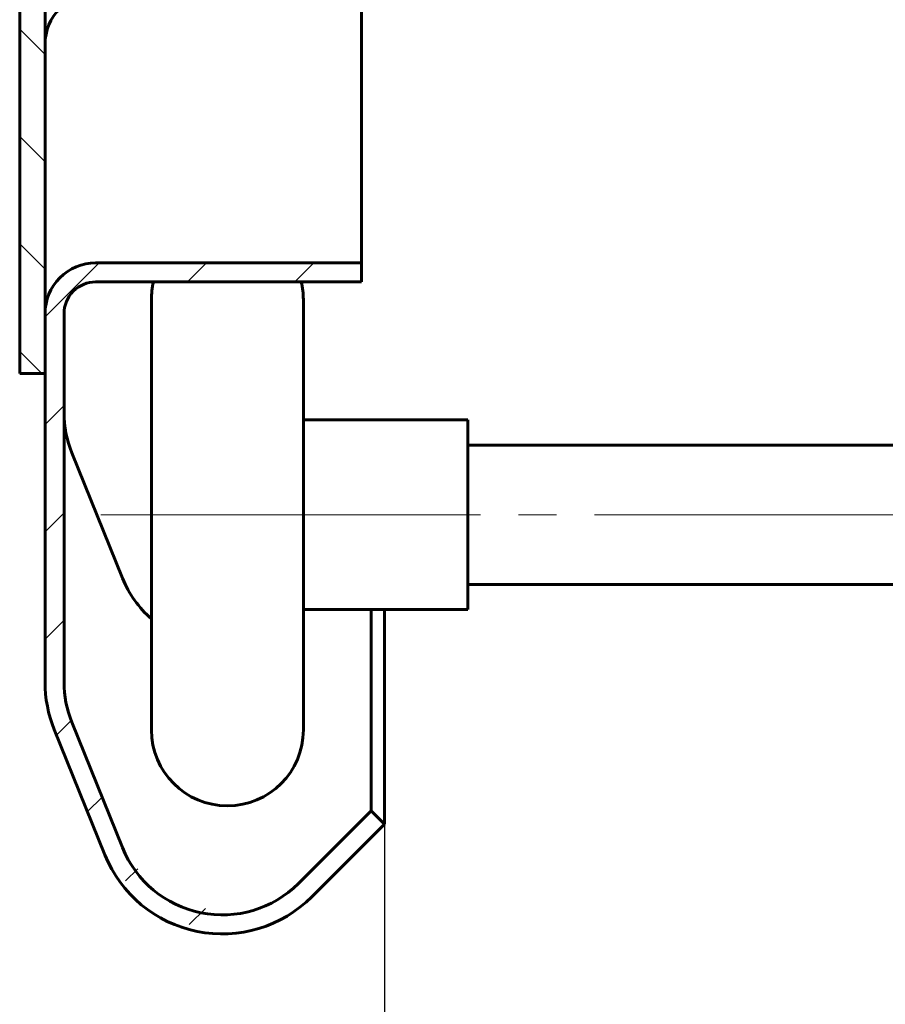
# Model space of a CAD drawing. Units: millimetres. Extents: x 0 to 840, y 0 to 594.
# Drawn here: x 127 to 162, y 59 to 98 of the extents above; entities that cross this region are included whole.
import ezdxf

# ---------------------------------------------------------------- set-up
doc = ezdxf.new("R2010")
doc.units = ezdxf.units.MM
for name, pattern in [('K5LT_AXLED', [19.5, 15, -1.5, 1.5, -1.5]), ('K5LT_BASIC', [0]), ('K5LT_THIN', [0])]:
    doc.linetypes.add(name, pattern=pattern)
doc.layers.add('Системный слой', color=7, linetype='Continuous')
doc.styles.add('KDIMTEXTSTYLE', font='GOST_AU.SHX', dxfattribs={"width": 0.96, "oblique": 15, "height": 5})
doc.dimstyles.new('KDIMSTYLE (1.00)', dxfattribs={"dimtxt": 5, "dimasz": 1, "dimexe": 2, "dimexo": 0, "dimgap": 1, "dimtad": 1, "dimtxsty": 'KDIMTEXTSTYLE', "dimsah": 1, "dimcen": 0, "dimdle": 1, "dimadec": 0, "dimazin": 0, "dimtfac": 0.667, "dimtmove": 0, "dimatfit": 3, "dimfxl": 1, "dimtvp": 1, "dimtolj": 1, "dimtzin": 0, "dimarcsym": 0})

# ---------------------------------------------------------------- blocks, each defined once
blk = doc.blocks.new('KDIMARROW_01')
at = {"layer": 'Системный слой'}
blk.add_hatch(color=0, dxfattribs=at).paths.add_polyline_path([(0, 0), (-5, 0.658), (-4.5, 0), (-5, -0.658)])
at = {"layer": 'Системный слой', "color": 0, "linetype": 'K5LT_THIN', "lineweight": 18}
for p, q in [((-4.5, 0), (-5, 0.658)), ((-5, 0.658), (0, 0)), ((0, 0), (-5, -0.658)), ((-5, -0.658), (-4.5, 0)), ((0, 0), (-1, 0))]:
    blk.add_line(p, q, dxfattribs=at)
blk = doc.blocks.new('U73')
at = {"layer": 'Системный слой', "color": 5, "linetype": 'K5LT_BASIC', "lineweight": 60, "true_color": 0x0000ff}
for p, q in [((132.663, 69.724), (132.663, 86.724)), ((138.663, 69.724), (138.663, 86.724)), ((138.663, 81.974), (145.163, 81.974)), ((145.163, 74.474), (145.163, 81.974)), ((145.163, 80.974), (164.024, 80.974)), ((145.163, 75.474), (164.024, 75.474)), ((138.663, 74.474), (145.163, 74.474))]:
    blk.add_line(p, q, dxfattribs=at)
at = {"layer": 'Системный слой', "color": 30, "linetype": 'K5LT_AXLED', "lineweight": 18, "true_color": 0xff8000}
blk.add_line((130.663, 78.224), (194.663, 78.224), dxfattribs=at)
at = {"layer": 'Системный слой', "color": 5, "linetype": 'K5LT_BASIC', "lineweight": 60, "true_color": 0x0000ff}
for centre, start, end in [((135.663, 86.724), 166.637, 180), ((135.663, 86.724), 0, 13.363), ((135.663, 69.724), 180, 0)]:
    blk.add_arc(centre, 3, start, end, dxfattribs=at)

msp = doc.modelspace()

# ---------------------------------------------------------------- hatches: boundary and pattern name
at = {"layer": 'Системный слой'}
h = msp.add_hatch(dxfattribs=at)
h.set_pattern_fill('Металл', angle=135, style=0, pattern_type=0)
h.set_pattern_definition([(135, (0, 0), (-2.12132, -2.12132), [])])
h.paths.add_polyline_path([(149.45534, 127.80359), (150.56474, 127.46769), (150.80512, 127.30744), (152.44039, 126.80373), (159.90881, 126.41233), (159.96115, 127.41096), (152.46922, 127.80359), (151.35982, 128.13949), (151.11944, 128.29974), (149.45534, 128.80359), (130.46115, 128.80359), (128.45069, 128.03026), (127.47673, 126.10896), (127.46115, 125.80359), (127.46115, 83.80359), (128.46115, 83.80359), (128.46115, 125.80359), (129.04694, 127.21781), (130.46115, 127.80359)])
h = msp.add_hatch(dxfattribs=at)
h.set_pattern_fill('Металл', angle=45, style=0, pattern_type=0)
h.set_pattern_definition([(45, (0, 0), (-2.12132, 2.12132), [])])
h.paths.add_polyline_path([(140.96115, 87.41785), (140.96115, 88.16794), (130.46115, 88.16794), (128.89198, 87.40789), (128.46115, 86.1677), (128.46115, 71.61617), (128.82523, 69.74292), (130.82523, 64.79216), (132.55902, 62.59338), (135.20286, 61.67151), (137.9277, 62.31564), (138.99668, 63.12947), (141.86625, 65.99937), (141.33592, 66.52976), (138.46635, 63.65986), (136.17771, 62.47577), (133.62567, 62.83175), (131.74833, 64.59696), (131.52062, 65.07315), (129.52062, 70.02391), (129.21115, 71.61617), (129.21115, 86.1677), (129.57727, 87.05169), (130.46115, 87.41785)])

# ---------------------------------------------------------------- linework, layer by layer
at = {"layer": 'Системный слой', "color": 5, "linetype": 'K5LT_BASIC', "lineweight": 60, "true_color": 0x0000ff}
for p, q in [((127.46115, 83.80359), (127.46115, 125.80359)), ((128.46115, 125.80359), (128.46115, 83.80359)), ((140.96115, 88.16794), (140.96115, 98.80359)), ((140.96115, 88.16794), (130.46115, 88.16794)), ((140.96115, 87.41785), (140.96115, 88.16794)), ((130.46115, 87.41785), (140.96115, 87.41785)), ((128.46115, 86.1677), (128.46115, 71.61617)), ((129.21115, 71.61617), (129.21115, 86.1677)), ((128.46115, 83.80359), (127.46115, 83.80359)), ((131.52062, 75.71422), (129.52062, 80.66382)), ((141.33592, 66.52976), (141.33592, 74.47449)), ((141.86625, 65.99937), (141.86625, 74.47449)), ((131.52062, 65.07315), (129.52062, 70.02391)), ((128.82523, 69.74292), (130.82523, 64.79216)), ((141.33592, 66.52976), (138.46635, 63.65986)), ((141.86625, 65.99937), (141.33592, 66.52976)), ((138.99668, 63.12947), (141.86625, 65.99937))]:
    msp.add_line(p, q, dxfattribs=at)
for centre, major_axis, start_param, end_param in [((130.46115, 96.80383), (-2, 0), 4.71238898, 6.28318531), ((130.46115, 86.1677), (0, 2.00023), 0, 1.57079633), ((130.46115, 86.1677), (0, -1.25015), 3.14159265, 4.71238898), ((133.46115, 82.25571), (-4.25, 0), 0, 0.38397244), ((135.46115, 77.30611), (4.25, 0), 3.52556509, 3.99379458), ((133.46115, 71.61617), (0, 5.00059), 1.57079633, 1.95476876), ((133.46115, 71.61617), (0, -4.2505), 4.71238898, 5.09636142), ((135.46115, 66.66542), (0, -4.2505), 5.09636142, 7.06858347), ((135.46115, 66.66542), (0, 5.00059), 1.95476876, 3.92699082)]:
    msp.add_ellipse(centre, major_axis=major_axis, ratio=0.99988275, start_param=start_param, end_param=end_param, dxfattribs=at)

# ---------------------------------------------------------------- block references
at = {"layer": 'Системный слой'}
msp.add_blockref('U73', (0, 0), dxfattribs=at)

# ---------------------------------------------------------------- dimensions: what is measured, and where the dimension line sits
at = {"layer": 'Системный слой', "color": 7}
msp.add_linear_dim(base=(162.63592, 47.61642), p1=(141.86625, 65.99937), p2=(162.63592, 97.72197), location=(152.25108, 47.61642), text='\\H5.0;\\W0.965;\\Q15;\\H5.0;\\W0.965;\\Q15;\\Q15;30,,,35', dimstyle='KDIMSTYLE (1.00)', override={"dimexo": 0, "dimblk1": 'KDIMARROW_01', "dimblk2": 'KDIMARROW_01', "dimse1": 0, "dimse2": 0, "dimclrt": 7, "dimtolj": 1}, dxfattribs=at).render()

doc.saveas('drawing.dxf')
